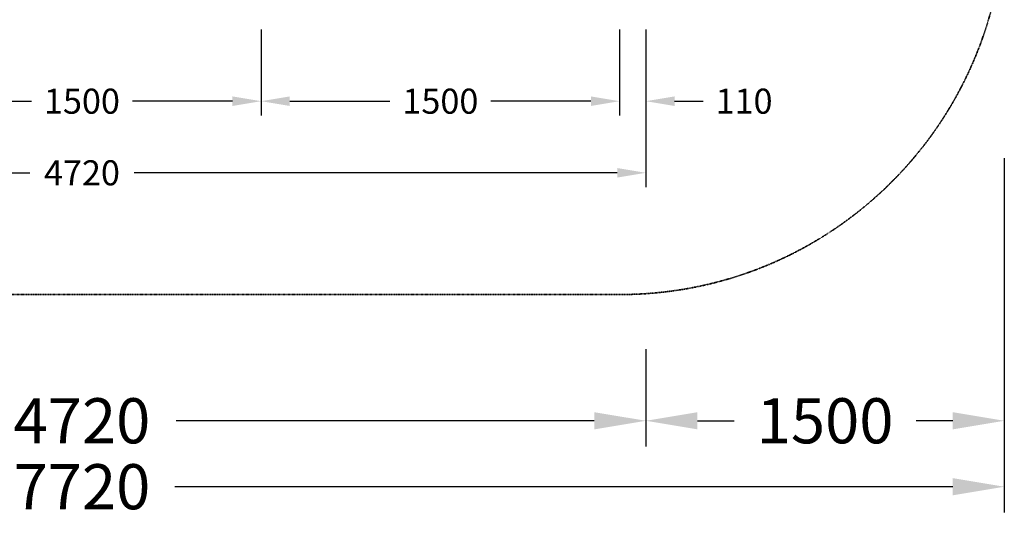
# Model space of a CAD drawing. Units: millimetres. Extents: x -2131 to 6110, y -2539 to 1610.
# Drawn here: x 1990 to 6110, y -2539 to -459 of the extents above; entities that cross this region are included whole.
import ezdxf

# ---------------------------------------------------------------- set-up
doc = ezdxf.new("R2010")
doc.units = ezdxf.units.MM
doc.linetypes.add('STRICHPUNKT', pattern=[1, 0.5, -0.25, 0, -0.25])
doc.layers.add('BEM', color=7, linetype='Continuous', lineweight=35)
doc.layers.add('SICHER-MIN', color=7, linetype='STRICHPUNKT', lineweight=35)
doc.layers.add('BEM-SI', color=7, linetype='Continuous')
doc.styles.get("Standard").update_dxf_attribs({"font": 'arial.ttf'})
doc.dimstyles.new('Europa 1-25', dxfattribs={"dimscale": 30, "dimtxt": 3.5, "dimasz": 4, "dimexe": 2, "dimexo": 0, "dimgap": 2, "dimtad": 0, "dimdec": 0, "dimzin": 0, "dimdsep": 46, "dimtxsty": 'Standard', "dimcen": 2, "dimadec": 0, "dimazin": 0, "dimtfac": 1, "dimtdec": 0, "dimtofl": 0, "dimtmove": 0, "dimatfit": 3, "dimfxl": 2, "dimtolj": 1, "dimtzin": 0, "dimarcsym": 0})
doc.dimstyles.new('Europa SI', dxfattribs={"dimscale": 54, "dimtxt": 3.5, "dimasz": 4, "dimexe": 2, "dimexo": 0, "dimgap": 2, "dimtad": 0, "dimdec": 0, "dimzin": 0, "dimdsep": 46, "dimtxsty": 'Standard', "dimcen": 2, "dimadec": 0, "dimazin": 0, "dimtfac": 1, "dimtdec": 0, "dimtofl": 0, "dimtmove": 0, "dimatfit": 3, "dimfxl": 2, "dimtolj": 1, "dimtzin": 0, "dimarcsym": 0})

# ---------------------------------------------------------------- blocks, each defined once
blk = doc.blocks.new('*D28')
at = {"layer": 'BEM', "color": 0, "lineweight": -2}
for p, q in [((1500, -500), (1500, -860)), ((3000, -500), (3000, -860)), ((1620, -800), (2038.3, -800)), ((2880, -800), (2461.7, -800))]:
    blk.add_line(p, q, dxfattribs=at)
at = {"layer": 'BEM', "color": 0}
for points in [[(1620, -780), (1620, -820), (1500, -800)], [(2880, -780), (2880, -820), (3000, -800)]]:
    blk.add_solid(points, dxfattribs=at)
at = {"layer": 'Defpoints', "color": 0}
for p in [(1500, -500), (3000, -500), (3000, -800)]:
    blk.add_point(p, dxfattribs=at)
at = {"layer": 'BEM', "color": 0, "insert": (2250, -800), "char_height": 105, "attachment_point": 5}
blk.add_mtext('\\A1;1500', dxfattribs=at)
blk = doc.blocks.new('*D29')
at = {"layer": 'BEM', "color": 0, "lineweight": -2}
for p, q in [((3000, -500), (3000, -860)), ((4500, -500), (4500, -860)), ((3120, -800), (3538.3, -800)), ((4380, -800), (3961.7, -800))]:
    blk.add_line(p, q, dxfattribs=at)
at = {"layer": 'BEM', "color": 0}
for points in [[(3120, -780), (3120, -820), (3000, -800)], [(4380, -780), (4380, -820), (4500, -800)]]:
    blk.add_solid(points, dxfattribs=at)
at = {"layer": 'Defpoints', "color": 0}
for p in [(3000, -500), (4500, -500), (4500, -800)]:
    blk.add_point(p, dxfattribs=at)
at = {"layer": 'BEM', "color": 0, "insert": (3750, -800), "char_height": 105, "attachment_point": 5}
blk.add_mtext('\\A1;1500', dxfattribs=at)
blk = doc.blocks.new('*D31')
at = {"layer": 'BEM', "color": 0, "lineweight": -2}
for p, q in [((4500, -500), (4500, -860)), ((4610, -500), (4610, -860)), ((4380, -800), (4260, -800)), ((4730, -800), (4850, -800))]:
    blk.add_line(p, q, dxfattribs=at)
at = {"layer": 'BEM', "color": 0}
for points in [[(4380, -780), (4380, -820), (4500, -800)], [(4730, -780), (4730, -820), (4610, -800)]]:
    blk.add_solid(points, dxfattribs=at)
at = {"layer": 'Defpoints', "color": 0}
for p in [(4500, -500), (4610, -500), (4610, -800)]:
    blk.add_point(p, dxfattribs=at)
at = {"layer": 'BEM', "color": 0, "insert": (5020.9, -800), "char_height": 105, "attachment_point": 5}
blk.add_mtext('\\A1;110', dxfattribs=at)
blk = doc.blocks.new('*D32')
at = {"layer": 'BEM', "color": 0, "lineweight": -2}
for p, q in [((-110, -800), (-110, -1160)), ((4610, -800), (4610, -1160)), ((10, -1100), (2031.3, -1100)), ((4490, -1100), (2468.7, -1100))]:
    blk.add_line(p, q, dxfattribs=at)
at = {"layer": 'BEM', "color": 0}
for points in [[(10, -1080), (10, -1120), (-110, -1100)], [(4490, -1080), (4490, -1120), (4610, -1100)]]:
    blk.add_solid(points, dxfattribs=at)
at = {"layer": 'Defpoints', "color": 0}
for p in [(-110, -800), (4610, -800), (4610, -1100)]:
    blk.add_point(p, dxfattribs=at)
at = {"layer": 'BEM', "color": 0, "insert": (2250, -1100), "char_height": 105, "attachment_point": 5}
blk.add_mtext('\\A1;4720', dxfattribs=at)
blk = doc.blocks.new('*D33')
at = {"layer": 'BEM-SI', "color": 0, "lineweight": -2}
for p, q in [((-110, -1838.8), (-110, -2246.8)), ((4610, -1838.8), (4610, -2246.8)), ((106, -2138.8), (1856.3, -2138.8)), ((4394, -2138.8), (2643.7, -2138.8))]:
    blk.add_line(p, q, dxfattribs=at)
at = {"layer": 'BEM-SI', "color": 0}
for points in [[(106, -2102.8), (106, -2174.8), (-110, -2138.8)], [(4394, -2102.8), (4394, -2174.8), (4610, -2138.8)]]:
    blk.add_solid(points, dxfattribs=at)
at = {"layer": 'Defpoints', "color": 0}
for p in [(-110, -1838.8), (4610, -1838.8), (4610, -2138.8)]:
    blk.add_point(p, dxfattribs=at)
at = {"layer": 'BEM-SI', "color": 0, "insert": (2250, -2138.8), "char_height": 189, "attachment_point": 5}
blk.add_mtext('\\A1;4720', dxfattribs=at)
blk = doc.blocks.new('*D34')
at = {"layer": 'BEM-SI', "color": 0, "lineweight": -2}
for p, q in [((6110, -1038.8), (6110, -2246.8)), ((4610, -1838.8), (4610, -2246.8)), ((4826, -2138.8), (4979, -2138.8)), ((5894, -2138.8), (5741, -2138.8))]:
    blk.add_line(p, q, dxfattribs=at)
at = {"layer": 'BEM-SI', "color": 0}
for points in [[(4826, -2102.8), (4826, -2174.8), (4610, -2138.8)], [(5894, -2102.8), (5894, -2174.8), (6110, -2138.8)]]:
    blk.add_solid(points, dxfattribs=at)
at = {"layer": 'Defpoints', "color": 0}
for p in [(6110, -1038.8), (4610, -1838.8), (6110, -2138.8)]:
    blk.add_point(p, dxfattribs=at)
at = {"layer": 'BEM-SI', "color": 0, "insert": (5360, -2138.8), "char_height": 189, "attachment_point": 5}
blk.add_mtext('\\A1;1500', dxfattribs=at)
blk = doc.blocks.new('*D36')
at = {"layer": 'BEM-SI', "color": 0, "lineweight": -2}
for p, q in [((-1610, -2138.8), (-1610, -2523)), ((6110, -2138.8), (6110, -2523)), ((-1394, -2415), (1860.9, -2415)), ((5894, -2415), (2639.1, -2415))]:
    blk.add_line(p, q, dxfattribs=at)
at = {"layer": 'BEM-SI', "color": 0}
for points in [[(-1394, -2379), (-1394, -2451), (-1610, -2415)], [(5894, -2379), (5894, -2451), (6110, -2415)]]:
    blk.add_solid(points, dxfattribs=at)
at = {"layer": 'Defpoints', "color": 0}
for p in [(-1610, -2138.8), (6110, -2138.8), (6110, -2415)]:
    blk.add_point(p, dxfattribs=at)
at = {"layer": 'BEM-SI', "color": 0, "insert": (2250, -2415), "char_height": 189, "attachment_point": 5}
blk.add_mtext('\\A1;7720', dxfattribs=at)

msp = doc.modelspace()

# ---------------------------------------------------------------- linework, layer by layer
at = {"layer": 'SICHER-MIN'}
msp.add_lwpolyline([(0, -1610, -1), (0, 1610), (4500, 1610, -1), (4500, -1610)], format="xyb", close=True, dxfattribs=at)

# ---------------------------------------------------------------- dimensions: what is measured, and where the dimension line sits
at = {"layer": 'BEM'}
for base, p1, p2, picture, middle in [((3000, -800), (1500, -500), (3000, -500), '*D28', (2250, -800)), ((4500, -800), (3000, -500), (4500, -500), '*D29', (3750, -800)), ((4610, -800), (4500, -500), (4610, -500), '*D31', (5020.9, -800)), ((4610, -1100), (-110, -800), (4610, -800), '*D32', (2250, -1100))]:
    dim = msp.add_linear_dim(base=base, p1=p1, p2=p2, dimstyle='Europa 1-25', dxfattribs=at)
    dim.commit()
    dim.dimension.update_dxf_attribs({"geometry": picture, "text_midpoint": middle})
at = {"layer": 'BEM-SI'}
for base, p1, p2, picture, middle in [((6110, -2138.8), (4610, -1838.8), (6110, -1038.8), '*D34', (5360, -2138.8)), ((4610, -2138.8), (-110, -1838.8), (4610, -1838.8), '*D33', (2250, -2138.8)), ((6110, -2415), (-1610, -2138.8), (6110, -2138.8), '*D36', (2250, -2415))]:
    dim = msp.add_linear_dim(base=base, p1=p1, p2=p2, dimstyle='Europa SI', dxfattribs=at)
    dim.commit()
    dim.dimension.update_dxf_attribs({"geometry": picture, "text_midpoint": middle})

doc.saveas('drawing.dxf')
